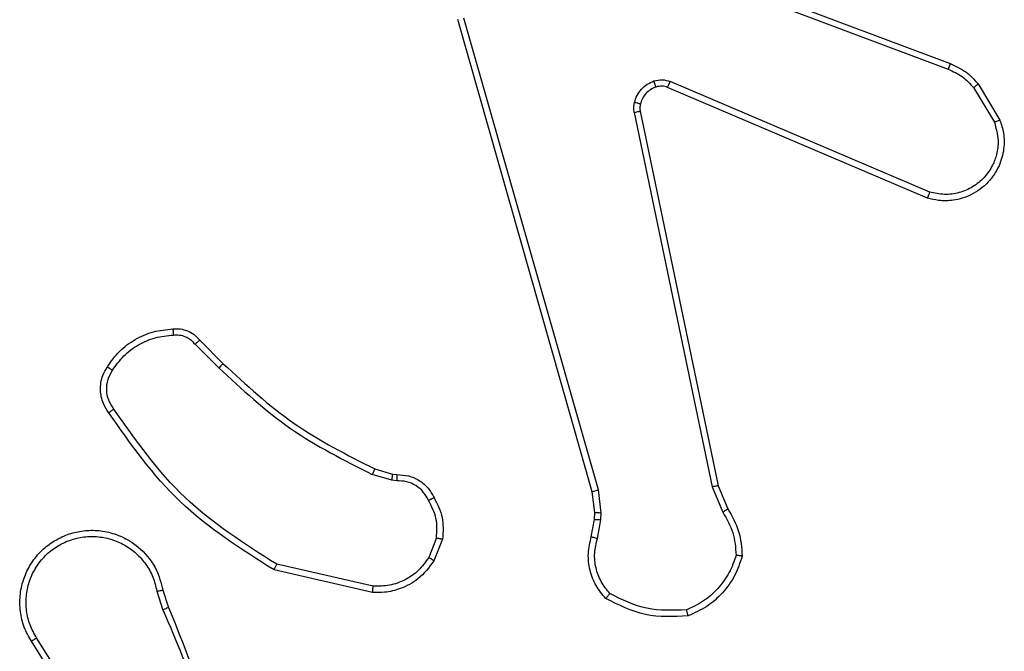
# Model space of a CAD drawing. Units: millimetres. Extents: x 483 to 1132, y 421 to 894.
# Drawn here: x 955 to 958, y 584 to 586 of the extents above; entities that cross this region are included whole.
import ezdxf

# ---------------------------------------------------------------- set-up
doc = ezdxf.new("R2010")
doc.units = ezdxf.units.MM
doc.header["$LTSCALE"] = 50
doc.layers.add('FORMAT', color=7, linetype='Continuous')

msp = doc.modelspace()

# ---------------------------------------------------------------- linework, layer by layer
at = {"layer": 'FORMAT', "color": 7, "linetype": 'Continuous', "lineweight": 25}
for p, q in [((956.7862, 585.8678), (958.0193, 585.4051)), ((956.7923, 585.8861), (958.0257, 585.4232)), ((956.8734, 584.0431), (956.4405, 585.5645)), ((956.893, 584.0488), (956.4602, 585.5698)), ((957.9603, 585.0089), (957.1243, 585.3651)), ((957.9528, 584.9896), (957.116, 585.3462)), ((958.1014, 585.3454), (958.1682, 585.234)), ((958.1164, 585.3573), (958.1859, 585.241)), ((957.0086, 585.2657), (957.2595, 584.0588)), ((957.0277, 585.2692), (957.2786, 584.0626)), ((955.5942, 584.5187), (955.6708, 584.442)), ((955.6092, 584.5315), (955.685, 584.4558)), ((956.2274, 584.0807), (956.1651, 584.0987)), ((956.1731, 584.1167), (956.23, 584.1003)), ((956.23, 584.1003), (956.2444, 584.0983)), ((956.2437, 584.0784), (956.2274, 584.0807)), ((957.2786, 584.0626), (957.3101, 583.9878)), ((956.8812, 583.9762), (956.8734, 584.0431)), ((956.9016, 583.9756), (956.893, 584.0488)), ((957.2595, 584.0588), (957.294, 583.9769)), ((956.8802, 583.9538), (956.8812, 583.9762)), ((956.9006, 583.9531), (956.9016, 583.9756)), ((956.8703, 583.8984), (956.8802, 583.9538)), ((956.8897, 583.8924), (956.9006, 583.9531)), ((956.3718, 583.8944), (956.3467, 583.8312)), ((956.3913, 583.8904), (956.3636, 583.8208)), ((956.1678, 583.7389), (955.8572, 583.8096)), ((956.166, 583.7188), (955.8487, 583.7912)), ((955.4713, 583.723), (955.4908, 583.662)), ((955.491, 583.7263), (955.5088, 583.6706)), ((955.2595, 583.2554), (955.0672, 583.5612)), ((955.2761, 583.2666), (955.084, 583.572))]:
    msp.add_line(p, q, dxfattribs=at)
for points, knots in [([(958.0257, 585.4232), (958.0256, 585.4229), (958.0254, 585.4221), (958.0238, 585.4173), (958.0217, 585.4114), (958.0201, 585.4072), (958.0193, 585.4051)], [0, 0, 0, 0, 0.279593, 0.558997, 0.779295, 1, 1, 1, 1]), ([(958.0257, 585.4232), (958.0432, 585.4152), (958.0779, 585.3994), (958.1036, 585.3712), (958.1164, 585.3573)], [0, 0, 0, 0, 0.505569, 1, 1, 1, 1]), ([(958.0193, 585.4051), (958.035, 585.3979), (958.0664, 585.3836), (958.0897, 585.3581), (958.1014, 585.3454)], [0, 0, 0, 0, 0.500003, 1, 1, 1, 1]), ([(957.0091, 585.2977), (957.0115, 585.3053), (957.0165, 585.3208), (957.0312, 585.3406), (957.0494, 585.3572), (957.0644, 585.3637), (957.0718, 585.3669)], [0, 0, 0, 0, 0.246382, 0.499998, 0.751706, 1, 1, 1, 1]), ([(957.0718, 585.3669), (957.0806, 585.369), (957.0983, 585.3733), (957.1156, 585.3679), (957.1243, 585.3651)], [0, 0, 0, 0, 0.500009, 1, 1, 1, 1]), ([(957.078, 585.3474), (957.0779, 585.3478), (957.0778, 585.3486), (957.0762, 585.3539), (957.0741, 585.3603), (957.0726, 585.3647), (957.0718, 585.3669)], [0, 0, 0, 0, 0.279828, 0.559054, 0.779481, 1, 1, 1, 1]), ([(957.116, 585.3462), (957.1162, 585.3465), (957.1166, 585.3473), (957.1188, 585.3523), (957.1215, 585.3586), (957.1234, 585.363), (957.1243, 585.3651)], [0, 0, 0, 0, 0.279828, 0.559033, 0.779469, 1, 1, 1, 1]), ([(957.116, 585.3462), (957.11, 585.3481), (957.0975, 585.3521), (957.0847, 585.349), (957.078, 585.3474)], [0, 0, 0, 0, 0.477886, 1, 1, 1, 1]), ([(958.1164, 585.3573), (958.1161, 585.3571), (958.1155, 585.3566), (958.1116, 585.3535), (958.1066, 585.3496), (958.1032, 585.3468), (958.1014, 585.3454)], [0, 0, 0, 0, 0.279596, 0.559006, 0.779302, 1, 1, 1, 1]), ([(957.0086, 585.2657), (957.0077, 585.2711), (957.0061, 585.2817), (957.0081, 585.2923), (957.0091, 585.2977)], [0, 0, 0, 0, 0.499164, 1, 1, 1, 1]), ([(957.0281, 585.2924), (957.0278, 585.2925), (957.0272, 585.2928), (957.0229, 585.2941), (957.0166, 585.2958), (957.0116, 585.297), (957.0091, 585.2977)], [0, 0, 0, 0, 0.249934, 0.499873, 0.74956, 1, 1, 1, 1]), ([(957.0086, 585.2657), (957.0114, 585.2663), (957.017, 585.2675), (957.0233, 585.2686), (957.027, 585.2693), (957.0275, 585.2692), (957.0277, 585.2692)], [0, 0, 0, 0, 0.2801235, 0.5592744, 0.7797022, 1, 1, 1, 1]), ([(957.0281, 585.2924), (957.0274, 585.2885), (957.026, 585.2808), (957.0271, 585.2731), (957.0277, 585.2692)], [0, 0, 0, 0, 0.500031, 1, 1, 1, 1]), ([(958.1859, 585.241), (958.1904, 585.2269), (958.2001, 585.1968), (958.2001, 585.1457), (958.1851, 585.0907), (958.1497, 585.0372), (958.0972, 584.9982), (958.04, 584.981), (957.9917, 584.9798), (957.9645, 584.9866), (957.9528, 584.9896)], [0, 0, 0, 0, 0.103761, 0.221727, 0.353875, 0.500176, 0.664938, 0.803242, 0.914962, 1, 1, 1, 1]), ([(958.1682, 585.234), (958.1736, 585.2144), (958.1832, 585.1802), (958.1771, 585.1321), (958.162, 585.0914), (958.1366, 585.0546), (958.0993, 585.024), (958.0551, 585.0054), (958.0071, 584.9987), (957.9759, 585.0055), (957.9603, 585.0089)], [0, 0, 0, 0, 0.158649, 0.276907, 0.374887, 0.500004, 0.624987, 0.750024, 0.874994, 1, 1, 1, 1]), ([(958.1859, 585.241), (958.1857, 585.2409), (958.1851, 585.2407), (958.1811, 585.2391), (958.1752, 585.2368), (958.1705, 585.2349), (958.1682, 585.234)], [0, 0, 0, 0, 0.250136, 0.499998, 0.749861, 1, 1, 1, 1]), ([(957.9528, 584.9896), (957.9529, 584.9898), (957.9532, 584.9902), (957.9544, 584.9932), (957.9558, 584.9968), (957.9571, 585.0003), (957.9587, 585.0044), (957.9598, 585.0073), (957.9603, 585.0089)], [0, 0, 0, 0, 0.205651, 0.440353, 0.568937, 0.705149, 0.848945, 1, 1, 1, 1]), ([(955.5229, 584.5677), (955.5308, 584.5681), (955.5467, 584.5689), (955.5702, 584.5624), (955.5923, 584.5504), (955.6035, 584.5379), (955.6092, 584.5315)], [0, 0, 0, 0, 0.240083, 0.486778, 0.740084, 1, 1, 1, 1]), ([(955.5229, 584.5677), (955.523, 584.5674), (955.523, 584.5668), (955.5233, 584.5625), (955.5238, 584.556), (955.5242, 584.5507), (955.5244, 584.5481)], [0, 0, 0, 0, 0.2423026, 0.4896976, 0.7418811, 1, 1, 1, 1]), ([(955.3287, 584.4349), (955.3401, 584.4509), (955.3629, 584.4831), (955.4111, 584.5181), (955.4655, 584.5425), (955.5048, 584.5462), (955.5244, 584.5481)], [0, 0, 0, 0, 0.249874, 0.500009, 0.75014, 1, 1, 1, 1]), ([(955.5244, 584.5481), (955.5311, 584.5484), (955.5443, 584.5492), (955.5636, 584.5436), (955.5811, 584.5337), (955.5898, 584.5237), (955.5942, 584.5187)], [0, 0, 0, 0, 0.250039, 0.500007, 0.74997, 1, 1, 1, 1]), ([(955.6092, 584.5315), (955.609, 584.5314), (955.6086, 584.5311), (955.6062, 584.5291), (955.6034, 584.5267), (955.6007, 584.5244), (955.5976, 584.5217), (955.5953, 584.5197), (955.5942, 584.5187)], [0, 0, 0, 0, 0.2126827, 0.4497957, 0.5777728, 0.7121126, 0.852997, 1, 1, 1, 1]), ([(955.3164, 584.2978), (955.3101, 584.3074), (955.2955, 584.3294), (955.2873, 584.3719), (955.2933, 584.4137), (955.3067, 584.4365), (955.3119, 584.4454)], [0, 0, 0, 0, 0.218519, 0.500094, 0.804, 1, 1, 1, 1]), ([(955.3119, 584.4454), (955.3121, 584.4453), (955.3126, 584.445), (955.3154, 584.4433), (955.3186, 584.4413), (955.3216, 584.4394), (955.325, 584.4372), (955.3275, 584.4357), (955.3287, 584.4349)], [0, 0, 0, 0, 0.222694, 0.463051, 0.590264, 0.722261, 0.858925, 1, 1, 1, 1]), ([(955.685, 584.4558), (955.6847, 584.4556), (955.6843, 584.4552), (955.681, 584.4521), (955.6764, 584.4475), (955.6727, 584.4439), (955.6708, 584.442)], [0, 0, 0, 0, 0.24994, 0.499877, 0.749556, 1, 1, 1, 1]), ([(955.6708, 584.442), (955.7452, 584.3733), (955.894, 584.2359), (956.0747, 584.1444), (956.1651, 584.0987)], [0, 0, 0, 0, 0.5000034, 1, 1, 1, 1]), ([(955.685, 584.4558), (955.7584, 584.3879), (955.9053, 584.2521), (956.0838, 584.1618), (956.1731, 584.1167)], [0, 0, 0, 0, 0.500001, 1, 1, 1, 1]), ([(955.3329, 584.3095), (955.3267, 584.3189), (955.3144, 584.3377), (955.3083, 584.3714), (955.3121, 584.4054), (955.3232, 584.425), (955.3287, 584.4349)], [0, 0, 0, 0, 0.250071, 0.499998, 0.749922, 1, 1, 1, 1]), ([(955.3164, 584.2978), (955.3166, 584.298), (955.3171, 584.2983), (955.3199, 584.3004), (955.3231, 584.3026), (955.326, 584.3047), (955.3293, 584.307), (955.3317, 584.3087), (955.3329, 584.3095)], [0, 0, 0, 0, 0.228635, 0.470906, 0.597628, 0.728166, 0.862372, 1, 1, 1, 1]), ([(955.8487, 583.7912), (955.7422, 583.8586), (955.5311, 583.9922), (955.3875, 584.1965), (955.3164, 584.2978)], [0, 0, 0, 0, 0.504655, 1, 1, 1, 1]), ([(955.8572, 583.8096), (955.7533, 583.8755), (955.5454, 584.0075), (955.4037, 584.2088), (955.3329, 584.3095)], [0, 0, 0, 0, 0.499993, 1, 1, 1, 1]), ([(956.1731, 584.1167), (956.1729, 584.1163), (956.1726, 584.1156), (956.1705, 584.1109), (956.1679, 584.1049), (956.166, 584.1007), (956.1651, 584.0987)], [0, 0, 0, 0, 0.279586, 0.558954, 0.779255, 1, 1, 1, 1]), ([(956.23, 584.1003), (956.2299, 584.0999), (956.2299, 584.0991), (956.2292, 584.094), (956.2283, 584.0875), (956.2277, 584.083), (956.2274, 584.0807)], [0, 0, 0, 0, 0.279585, 0.558951, 0.779253, 1, 1, 1, 1]), ([(956.2444, 584.0983), (956.2444, 584.098), (956.2444, 584.0975), (956.2443, 584.094), (956.2442, 584.0902), (956.244, 584.0867), (956.2439, 584.0827), (956.2438, 584.0799), (956.2437, 584.0784)], [0, 0, 0, 0, 0.227566, 0.4695821, 0.596327, 0.7270182, 0.861709, 1, 1, 1, 1]), ([(956.2444, 584.0983), (956.2573, 584.0977), (956.2828, 584.0965), (956.3176, 584.0803), (956.3463, 584.0562), (956.358, 584.0348), (956.3638, 584.0241)], [0, 0, 0, 0, 0.258017, 0.510689, 0.758017, 1, 1, 1, 1]), ([(956.3463, 584.0149), (956.3412, 584.0244), (956.331, 584.0434), (956.3058, 584.0642), (956.276, 584.0774), (956.2545, 584.0781), (956.2437, 584.0784)], [0, 0, 0, 0, 0.250061, 0.499989, 0.749927, 1, 1, 1, 1]), ([(957.2786, 584.0626), (957.2783, 584.0626), (957.2777, 584.0625), (957.2734, 584.0616), (957.2671, 584.0604), (957.262, 584.0593), (957.2595, 584.0588)], [0, 0, 0, 0, 0.249938, 0.499878, 0.749571, 1, 1, 1, 1]), ([(956.8734, 584.0431), (956.8737, 584.0432), (956.8743, 584.0434), (956.8788, 584.0447), (956.8853, 584.0466), (956.8904, 584.0481), (956.893, 584.0488)], [0, 0, 0, 0, 0.2501652, 0.5, 0.7498348, 1, 1, 1, 1]), ([(956.3638, 584.0241), (956.3636, 584.024), (956.3631, 584.0238), (956.3601, 584.0223), (956.3567, 584.0205), (956.3536, 584.0188), (956.3501, 584.0169), (956.3476, 584.0156), (956.3463, 584.0149)], [0, 0, 0, 0, 0.2264, 0.467935, 0.594843, 0.725925, 0.861055, 1, 1, 1, 1]), ([(956.3718, 583.8944), (956.3731, 583.9156), (956.3755, 583.9581), (956.3561, 583.996), (956.3463, 584.0149)], [0, 0, 0, 0, 0.500009, 1, 1, 1, 1]), ([(956.3638, 584.0241), (956.3745, 584.0031), (956.3959, 583.961), (956.3928, 583.914), (956.3913, 583.8904)], [0, 0, 0, 0, 0.5, 1, 1, 1, 1]), ([(956.8812, 583.9762), (956.8816, 583.9762), (956.8824, 583.9763), (956.8878, 583.9761), (956.8946, 583.9759), (956.8992, 583.9757), (956.9016, 583.9756)], [0, 0, 0, 0, 0.279835, 0.559055, 0.779478, 1, 1, 1, 1]), ([(957.3101, 583.9878), (957.3098, 583.9876), (957.3092, 583.9872), (957.305, 583.9843), (957.2997, 583.9807), (957.2959, 583.9782), (957.294, 583.9769)], [0, 0, 0, 0, 0.279589, 0.558973, 0.779273, 1, 1, 1, 1]), ([(957.294, 583.9769), (957.3062, 583.9554), (957.3306, 583.9124), (957.3346, 583.8632), (957.3366, 583.8386)], [0, 0, 0, 0, 0.499986, 1, 1, 1, 1]), ([(957.3101, 583.9878), (957.3235, 583.9642), (957.3503, 583.917), (957.3542, 583.8629), (957.3561, 583.8358)], [0, 0, 0, 0, 0.499989, 1, 1, 1, 1]), ([(956.8802, 583.9538), (956.8806, 583.9538), (956.8814, 583.9538), (956.8869, 583.9536), (956.8936, 583.9534), (956.8982, 583.9532), (956.9006, 583.9531)], [0, 0, 0, 0, 0.279835, 0.559054, 0.779478, 1, 1, 1, 1]), ([(955.0672, 583.5612), (955.0588, 583.5762), (955.0421, 583.6062), (955.0304, 583.6567), (955.0293, 583.7083), (955.0396, 583.7583), (955.0603, 583.8047), (955.0905, 583.8457), (955.1301, 583.88), (955.1754, 583.904), (955.2236, 583.9173), (955.2729, 583.9205), (955.3236, 583.9126), (955.3847, 583.8886), (955.4351, 583.8467), (955.4746, 583.7881), (955.4848, 583.7495), (955.491, 583.7263)], [0, 0, 0, 0, 0.062543, 0.125087, 0.187631, 0.250174, 0.310208, 0.371909, 0.435277, 0.50031, 0.557569, 0.617265, 0.679398, 0.743967, 0.855301, 0.91292, 1, 1, 1, 1]), ([(955.084, 583.572), (955.0764, 583.5857), (955.0611, 583.6131), (955.0503, 583.6593), (955.0493, 583.7065), (955.0588, 583.7528), (955.0782, 583.7959), (955.1067, 583.8336), (955.1427, 583.8643), (955.1846, 583.8861), (955.2302, 583.8984), (955.2774, 583.9002), (955.3239, 583.8917), (955.3674, 583.8731), (955.4057, 583.8455), (955.4369, 583.8101), (955.4603, 583.7688), (955.4676, 583.7383), (955.4713, 583.723)], [0, 0, 0, 0, 0.062507, 0.125015, 0.187505, 0.250018, 0.312499, 0.375011, 0.437507, 0.500008, 0.562505, 0.624999, 0.687513, 0.74999, 0.812496, 0.874997, 0.937504, 1, 1, 1, 1]), ([(956.3718, 583.8944), (956.3733, 583.8941), (956.3761, 583.8935), (956.3801, 583.8928), (956.3836, 583.8921), (956.3873, 583.8913), (956.3905, 583.8906), (956.391, 583.8905), (956.3913, 583.8904)], [0, 0, 0, 0, 0.141403, 0.278301, 0.41044, 0.537704, 0.77788, 1, 1, 1, 1]), ([(956.9168, 583.6991), (956.9056, 583.7126), (956.883, 583.7396), (956.8642, 583.7902), (956.8576, 583.8447), (956.866, 583.8804), (956.8703, 583.8984)], [0, 0, 0, 0, 0.243049, 0.490729, 0.743044, 1, 1, 1, 1]), ([(956.8703, 583.8984), (956.8707, 583.8983), (956.8714, 583.8981), (956.8766, 583.8966), (956.883, 583.8946), (956.8874, 583.8931), (956.8897, 583.8924)], [0, 0, 0, 0, 0.279835, 0.5590595, 0.7794808, 1, 1, 1, 1]), ([(956.9299, 583.715), (956.9199, 583.7274), (956.8998, 583.7522), (956.8836, 583.7978), (956.8786, 583.8458), (956.886, 583.8769), (956.8897, 583.8924)], [0, 0, 0, 0, 0.25004, 0.499997, 0.749964, 1, 1, 1, 1]), ([(957.3366, 583.8386), (957.3299, 583.8192), (957.3163, 583.7803), (957.2792, 583.7304), (957.2332, 583.6886), (957.1959, 583.6714), (957.1772, 583.6627)], [0, 0, 0, 0, 0.2498863, 0.5000007, 0.7501145, 1, 1, 1, 1]), ([(957.3561, 583.8358), (957.3559, 583.8359), (957.3554, 583.836), (957.3523, 583.8364), (957.3486, 583.8369), (957.3451, 583.8374), (957.341, 583.838), (957.3381, 583.8384), (957.3366, 583.8386)], [0, 0, 0, 0, 0.215005, 0.452677, 0.58048, 0.71438, 0.854303, 1, 1, 1, 1]), ([(955.8487, 583.7912), (955.8488, 583.7914), (955.849, 583.7918), (955.8503, 583.7946), (955.8518, 583.798), (955.8534, 583.8013), (955.8552, 583.8053), (955.8565, 583.8081), (955.8572, 583.8096)], [0, 0, 0, 0, 0.202234, 0.435811, 0.564669, 0.701716, 0.84694, 1, 1, 1, 1]), ([(956.3636, 583.8208), (956.3478, 583.7997), (956.3188, 583.7611), (956.2599, 583.7301), (956.2091, 583.7177), (956.1789, 583.7185), (956.166, 583.7188)], [0, 0, 0, 0, 0.3346, 0.612976, 0.83485, 1, 1, 1, 1]), ([(956.3467, 583.8312), (956.3364, 583.8168), (956.3158, 583.7879), (956.2714, 583.7576), (956.221, 583.739), (956.1855, 583.7389), (956.1678, 583.7389)], [0, 0, 0, 0, 0.250042, 0.5, 0.74996, 1, 1, 1, 1]), ([(956.3636, 583.8208), (956.3633, 583.821), (956.3627, 583.8215), (956.3582, 583.8243), (956.3526, 583.8277), (956.3487, 583.83), (956.3467, 583.8312)], [0, 0, 0, 0, 0.279839, 0.559083, 0.779493, 1, 1, 1, 1]), ([(955.4713, 583.723), (955.4738, 583.7234), (955.479, 583.7243), (955.4855, 583.7254), (955.49, 583.7262), (955.4906, 583.7262), (955.491, 583.7263)], [0, 0, 0, 0, 0.250171, 0.5, 0.749829, 1, 1, 1, 1]), ([(956.166, 583.7188), (956.1661, 583.7191), (956.1662, 583.7197), (956.1666, 583.7243), (956.1671, 583.731), (956.1676, 583.7363), (956.1678, 583.7389)], [0, 0, 0, 0, 0.250172, 0.5, 0.749828, 1, 1, 1, 1]), ([(956.9168, 583.6991), (956.917, 583.6993), (956.9174, 583.6997), (956.9195, 583.7024), (956.922, 583.7054), (956.9244, 583.7082), (956.927, 583.7115), (956.9289, 583.7138), (956.9299, 583.715)], [0, 0, 0, 0, 0.219179, 0.458201, 0.585652, 0.718534, 0.85674, 1, 1, 1, 1]), ([(957.1772, 583.6627), (957.1337, 583.6608), (957.0468, 583.657), (956.9689, 583.6956), (956.9299, 583.715)], [0, 0, 0, 0, 0.500004, 1, 1, 1, 1]), ([(957.1817, 583.6431), (957.135, 583.6407), (957.0418, 583.636), (956.9585, 583.6781), (956.9168, 583.6991)], [0, 0, 0, 0, 0.499999, 1, 1, 1, 1]), ([(955.5088, 583.6706), (955.5084, 583.6705), (955.5077, 583.6702), (955.503, 583.6679), (955.4972, 583.6651), (955.4931, 583.6631), (955.491, 583.6621)], [0, 0, 0, 0, 0.279854, 0.559096, 0.77948, 1, 1, 1, 1]), ([(955.491, 583.6621), (955.5336, 583.5632), (955.6188, 583.3652), (955.6529, 583.1524), (955.67, 583.046)], [0, 0, 0, 0, 0.4999916, 1, 1, 1, 1]), ([(955.5088, 583.6706), (955.5707, 583.518), (955.6946, 583.2128), (955.6986, 582.8834), (955.7007, 582.7187)], [0, 0, 0, 0, 0.5, 1, 1, 1, 1]), ([(957.1817, 583.6431), (957.1816, 583.6433), (957.1816, 583.6438), (957.1809, 583.647), (957.1801, 583.6507), (957.1793, 583.6542), (957.1783, 583.6583), (957.1776, 583.6612), (957.1772, 583.6627)], [0, 0, 0, 0, 0.211493, 0.448032, 0.576118, 0.710887, 0.852275, 1, 1, 1, 1]), ([(955.0672, 583.5612), (955.0674, 583.5613), (955.068, 583.5617), (955.0718, 583.5642), (955.0774, 583.5678), (955.0818, 583.5706), (955.084, 583.572)], [0, 0, 0, 0, 0.250172, 0.5, 0.749828, 1, 1, 1, 1])]:
    msp.add_open_spline(points, degree=3, knots=knots, dxfattribs=at)
for points in [[(957.078, 585.3474), (957.072, 585.3449), (957.0601, 585.3397), (957.0455, 585.3267), (957.034, 585.3109), (957.0301, 585.2985), (957.0281, 585.2924)], [(955.3119, 584.4454), (955.3241, 584.4628), (955.3486, 584.4976), (955.4005, 584.5358), (955.4594, 584.5617), (955.5017, 584.5657), (955.5229, 584.5677)], [(957.3561, 583.8358), (957.349, 583.8144), (957.3347, 583.7715), (957.2945, 583.7163), (957.2436, 583.6708), (957.2023, 583.6523), (957.1817, 583.6431)]]:
    msp.add_open_spline(points, degree=3, dxfattribs=at)

doc.saveas('drawing.dxf')
